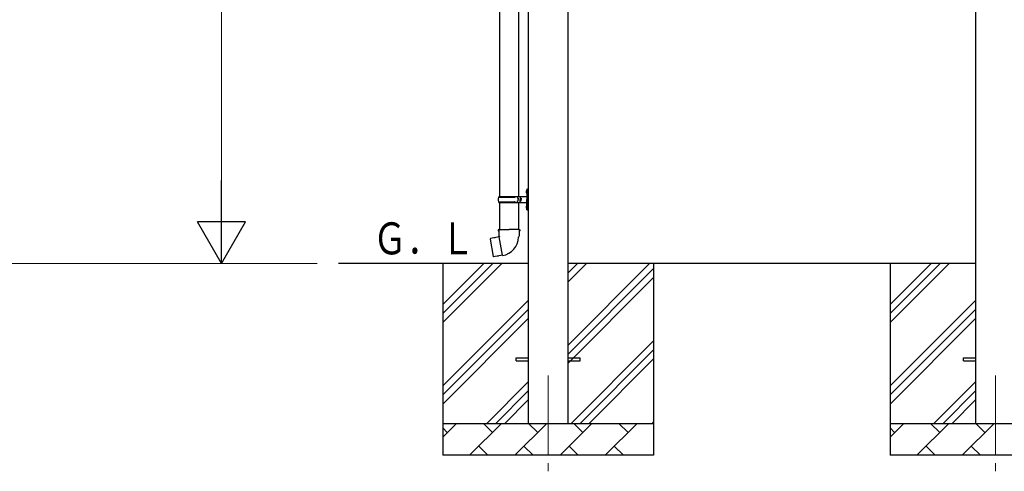
# Model space of a CAD drawing. Units: millimetres. Extents: x 0 to 25230, y 0 to 17820.
# Drawn here: x 8574 to 11656, y 3278 to 4690 of the extents above; entities that cross this region are included whole.
import ezdxf

# ---------------------------------------------------------------- set-up
doc = ezdxf.new("R2010")
doc.units = ezdxf.units.MM
doc.linetypes.add('YCENTER_1', pattern=[13, 10, -1, 1, -1])
for name, color, linetype, lineweight in [('YKK_12', 2, 'Continuous', 13), ('YKK_13', 4, 'Continuous', 30), ('YKK_A1', 4, 'Continuous', 30), ('YKK_D', 6, 'Continuous', 13)]:
    doc.layers.add(name, color=color, linetype=linetype, lineweight=lineweight)
doc.styles.add('text-b', font='extslim2.shx', dxfattribs={"width": 0.8, "bigfont": 'extfont2.shx'})

msp = doc.modelspace()

# ---------------------------------------------------------------- linework, layer by layer
at = {"layer": 'YKK_12', "linetype": 'YCENTER_1', "ltscale": 25}
for p, q in [((10228.2, 3577.8), (10228.2, 3077.8)), ((11628.2, 3577.8), (11628.2, 3077.8))]:
    msp.add_line(p, q, dxfattribs=at)
at = {"layer": 'YKK_13'}
for p, q in [((10075.7, 5068.8), (10075.7, 4136.8)), ((10135.7, 5068.8), (10135.7, 4136.8)), ((10161.7, 4159.8), (10164.7, 4161.3)), ((10164.7, 4161.3), (10164.7, 4127.8)), ((10164.7, 4161.3), (10165.7, 4161.3)), ((10165.7, 4161.3), (10165.7, 4127.8)), ((10072.7, 4134.8), (10123, 4134.8)), ((10073.7, 4136.8), (10159.7, 4136.8)), ((10073.7, 4136.8), (10073.7, 4134.8)), ((10132.7, 4136.8), (10132.7, 4132.3)), ((10132.7, 4132.3), (10134.7, 4132.3)), ((10134.7, 4132.3), (10134.7, 4127.8)), ((10140.7, 4136.8), (10140.7, 4127.8)), ((10140.7, 4132.3), (10143.7, 4132.3)), ((10143.7, 4132.3), (10143.7, 4127.8)), ((10159.4, 4154), (10161.4, 4153)), ((10159.4, 4149.7), (10161.4, 4150.7)), ((10160.7, 4156), (10161.3, 4156)), ((10160.7, 4156), (10160.7, 4147.7)), ((10160.7, 4147.7), (10161.3, 4147.7)), ((10161.3, 4156), (10161.3, 4147.7)), ((10161.3, 4156), (10161.7, 4155.6)), ((10161.3, 4147.7), (10161.7, 4148.1)), ((10161.4, 4153), (10162.1, 4151.8)), ((10161.4, 4150.7), (10162.1, 4151.8)), ((10161.7, 4159.8), (10161.7, 4127.8)), ((10161.7, 4155.6), (10161.7, 4148.1)), ((10072.7, 4120.8), (10123, 4120.8)), ((10073.7, 4118.8), (10073.7, 4120.8)), ((10073.7, 4118.8), (10159.7, 4118.8)), ((10075.7, 4118.8), (10075.7, 4033.9)), ((10132.7, 4118.8), (10132.7, 4123.3)), ((10132.7, 4123.3), (10134.7, 4123.3)), ((10134.7, 4123.3), (10134.7, 4127.8)), ((10135.7, 4118.8), (10135.7, 4033.9)), ((10140.7, 4118.8), (10140.7, 4127.8)), ((10140.7, 4123.3), (10143.7, 4123.3)), ((10143.7, 4123.3), (10143.7, 4127.8)), ((10159.4, 4106), (10161.4, 4105)), ((10159.4, 4101.7), (10161.4, 4102.7)), ((10160.7, 4108), (10161.3, 4108)), ((10160.7, 4108), (10160.7, 4099.7)), ((10160.7, 4099.7), (10161.3, 4099.7)), ((10161.3, 4108), (10161.3, 4099.7)), ((10161.3, 4108), (10161.7, 4107.6)), ((10161.3, 4099.7), (10161.7, 4100.1)), ((10161.4, 4105), (10162.1, 4103.8)), ((10161.4, 4102.7), (10162.1, 4103.8)), ((10161.7, 4095.8), (10161.7, 4127.8)), ((10161.7, 4107.6), (10161.7, 4100.1)), ((10164.7, 4094.3), (10164.7, 4127.8)), ((10165.7, 4094.3), (10165.7, 4127.8)), ((10161.7, 4095.8), (10164.7, 4094.3)), ((10164.7, 4094.3), (10165.7, 4094.3)), ((10075.1, 4010.7), (10047.2, 4005.4)), ((10060, 4008), (10059.8, 4007.8)), ((10061.9, 4008.4), (10060, 4008)), ((10062.2, 4008.3), (10061.9, 4008.4)), ((10073.8, 4033.9), (10071.7, 4033.1)), ((10071.7, 4033.1), (10071.7, 4029.5)), ((10071.7, 4029.5), (10073.9, 4028.7)), ((10073.8, 4033.9), (10105.7, 4033.9)), ((10073.8, 4033.9), (10073.9, 4028.7)), ((10073.9, 4028.7), (10074.2, 4013.9)), ((10074.2, 4013.9), (10075.5, 4011.9)), ((10085.5, 3953.4), (10075.3, 4010.9)), ((10075.4, 4011.7), (10075.4, 4011)), ((10075.5, 4011.9), (10075.5, 4011.9)), ((10137.5, 4033.9), (10105.7, 4033.9)), ((10135.9, 4011.9), (10135.8, 4009.8)), ((10137.2, 4013.9), (10135.9, 4011.9)), ((10137.5, 4028.7), (10137.2, 4013.9)), ((10137.5, 4033.9), (10139.7, 4033.1)), ((10137.5, 4033.9), (10137.5, 4028.7)), ((10139.7, 4029.5), (10137.5, 4028.7)), ((10139.7, 4033.1), (10139.7, 4029.5)), ((10047.2, 4005.4), (10046.4, 4004.3)), ((10046.4, 4004.3), (10056, 3949.7)), ((10057.2, 3948.9), (10056, 3949.7)), ((10085.2, 3953.5), (10057.2, 3948.9)), ((10070.1, 3950.8), (10069.8, 3951)), ((10072, 3951.1), (10070.1, 3950.8)), ((10072.3, 3951.4), (10072, 3951.1)), ((10085.8, 3952.6), (10085.5, 3953.3)), ((10128.2, 3632.3), (10165.7, 3632.3)), ((10128.2, 3623.3), (10128.2, 3632.3)), ((10128.2, 3623.3), (10165.7, 3623.3)), ((10290.7, 3632.3), (10328.2, 3632.3)), ((10290.7, 3623.3), (10328.2, 3623.3)), ((10328.2, 3623.3), (10328.2, 3632.3)), ((11528.2, 3632.3), (11565.7, 3632.3)), ((11528.2, 3623.3), (11528.2, 3632.3)), ((11528.2, 3623.3), (11565.7, 3623.3))]:
    msp.add_line(p, q, dxfattribs=at)
for centre, radius, start, end in [((10121.4, 4127.8), 49.3, 171.8288, 180), ((10123, 4136.8), 2, 270, 360), ((10165, 4151.8), 6, 136.2176, 223.7824), ((10159.7, 4138.8), 2, 270, 360), ((10121.4, 4127.8), 49.3, 180, 188.1713), ((10123, 4118.8), 2, 0.0001, 90), ((10165, 4103.8), 6, 136.2176, 223.7824), ((10159.7, 4116.8), 2, 0.0001, 90), ((10075.1, 4011), 0.3, 280.6684, 0), ((10075.6, 4011.7), 0.2, 100, 180), ((10075.5, 4011.9), 60.3, 279.9694, 358), ((10085.2, 3953.2), 0.3, 20, 99.3316), ((10086, 3952.7), 0.2, 200, 279.9694)]:
    msp.add_arc(centre, radius, start, end, dxfattribs=at)
at = {"layer": 'YKK_A1'}
for p, q in [((11565.7, 6326.5), (11565.7, 3427.8)), ((10165.7, 6279.8), (10165.7, 3427.8)), ((10290.7, 3427.8), (10290.7, 6279.8)), ((10165.7, 3927.8), (9571.5, 3927.8)), ((9898.2, 3927.8), (9898.2, 3327.8)), ((9898.2, 3742.8), (10083.2, 3927.8)), ((9898.2, 3771.1), (10055, 3927.8)), ((9898.2, 3799.3), (10026.7, 3927.8)), ((11565.7, 3927.8), (10290.7, 3927.8)), ((10290.7, 3672.7), (10545.8, 3927.8)), ((10290.7, 3870.7), (10347.8, 3927.8)), ((10290.7, 3899), (10319.5, 3927.8)), ((10558.2, 3927.8), (10558.2, 3327.8)), ((11298.2, 3927.8), (11298.2, 3327.8)), ((11298.2, 3742.8), (11483.2, 3927.8)), ((11298.2, 3771.1), (11455, 3927.8)), ((11298.2, 3799.3), (11426.7, 3927.8)), ((10290.7, 3644.4), (10558.2, 3911.9)), ((10290.7, 3616.1), (10558.2, 3883.6)), ((9898.2, 3544.8), (10165.7, 3812.3)), ((11298.2, 3544.8), (11565.7, 3812.3)), ((9898.2, 3516.5), (10165.7, 3784)), ((11298.2, 3516.5), (11565.7, 3784)), ((9898.2, 3488.2), (10165.7, 3755.7)), ((11298.2, 3488.2), (11565.7, 3755.7)), ((10300.4, 3427.8), (10558.2, 3685.7)), ((10328.6, 3427.8), (10558.2, 3657.4)), ((10356.9, 3427.8), (10558.2, 3629.1)), ((10035.8, 3427.8), (10165.7, 3557.7)), ((11435.8, 3427.8), (11565.7, 3557.7)), ((10064.1, 3427.8), (10165.7, 3529.4)), ((11464.1, 3427.8), (11565.7, 3529.4)), ((10092.4, 3427.8), (10165.7, 3501.1)), ((11492.4, 3427.8), (11565.7, 3501.1)), ((9898.2, 3427.8), (10558.2, 3427.8)), ((9898.2, 3384.9), (9941.1, 3427.8)), ((9982.5, 3327.8), (10082.5, 3427.8)), ((10054, 3399.3), (10025.4, 3427.8)), ((10123.9, 3327.8), (10223.9, 3427.8)), ((10195.4, 3399.3), (10166.8, 3427.8)), ((10265.4, 3327.8), (10365.4, 3427.8)), ((10336.8, 3399.3), (10308.2, 3427.8)), ((10406.8, 3327.8), (10506.8, 3427.8)), ((10478.2, 3399.3), (10449.7, 3427.8)), ((10554.9, 3427.8), (10558.2, 3431.1)), ((11298.2, 3427.8), (11958.2, 3427.8)), ((11298.2, 3384.9), (11341.1, 3427.8)), ((11382.5, 3327.8), (11482.5, 3427.8)), ((11454, 3399.3), (11425.4, 3427.8)), ((11523.9, 3327.8), (11623.9, 3427.8)), ((11595.4, 3399.3), (11566.8, 3427.8)), ((9912.5, 3399.3), (9898.2, 3413.6)), ((11312.5, 3399.3), (11298.2, 3413.6)), ((10011.1, 3356.4), (10039.6, 3327.8)), ((10152.5, 3356.4), (10181, 3327.8)), ((10293.9, 3356.4), (10322.5, 3327.8)), ((10435.3, 3356.4), (10463.9, 3327.8)), ((11411.1, 3356.4), (11439.6, 3327.8)), ((11552.5, 3356.4), (11581, 3327.8)), ((10558.2, 3327.8), (9898.2, 3327.8)), ((11958.2, 3327.8), (11298.2, 3327.8))]:
    msp.add_line(p, q, dxfattribs=at)
at = {"layer": 'YKK_D'}
for p, q in [((9205.6, 4077.8), (9205.6, 6132.8)), ((9505.6, 3927.8), (8004.6, 3927.8)), ((9505.6, 3927.8), (9204.6, 3927.8))]:
    msp.add_line(p, q, dxfattribs=at)
at = {"layer": 'YKK_D', "lineweight": -2}
for p, q in [((9205.6, 3927.8), (9205.6, 4187.6)), ((9205.6, 3927.8), (9130.6, 4057.7)), ((9280.6, 4057.7), (9130.6, 4057.7)), ((9205.6, 3927.8), (9280.6, 4057.7))]:
    msp.add_line(p, q, dxfattribs=at)

# ---------------------------------------------------------------- texts
at = {"layer": 'YKK_A1', "style": 'text-b', "width": 0.777066}
msp.add_text('Ｇ．Ｌ', height=100, dxfattribs=at).set_placement((9679.7, 3956.3))

doc.saveas('drawing.dxf')
